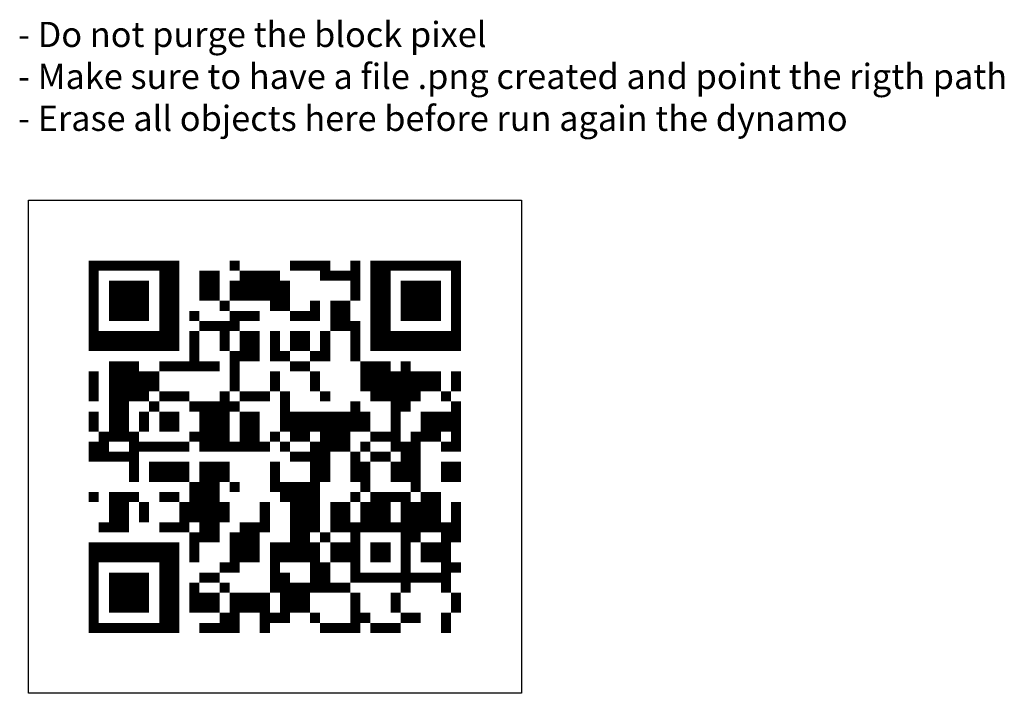
# Model space of a CAD drawing. Units: metres. Extents: x -0.9 to 97, y 0 to 66.9.
import ezdxf

# ---------------------------------------------------------------- set-up
doc = ezdxf.new("R2010")
doc.units = ezdxf.units.M
doc.styles.get("Standard").update_dxf_attribs({"font": 'arial.ttf'})

# ---------------------------------------------------------------- blocks, each defined once
blk = doc.blocks.new('PIXEL')
blk.add_solid([(0, 0), (0, 1), (1, 0), (1, 1)])

msp = doc.modelspace()

# ---------------------------------------------------------------- linework, layer by layer
for points in [[(0, 0), (0, 49), (49, 49), (49, 0), (0, 0)], [(0, 0), (0, 0)], [(0, 0), (0, 0)], [(0, 0), (0, 0)], [(0, 0), (0, 0)], [(0, 0), (0, 0)], [(0, 0), (0, 0)]]:
    msp.add_lwpolyline(points)

# ---------------------------------------------------------------- block references
for p in [(6, 42), (7, 42), (8, 42), (9, 42), (10, 42), (11, 42), (12, 42), (13, 42), (14, 42), (20, 42), (26, 42), (27, 42), (28, 42), (29, 42), (32, 42), (34, 42), (35, 42), (36, 42), (37, 42), (38, 42), (39, 42), (40, 42), (41, 42), (42, 42), (6, 41), (13, 41), (14, 41), (17, 41), (18, 41), (21, 41), (22, 41), (23, 41), (24, 41), (29, 41), (30, 41), (31, 41), (32, 41), (34, 41), (35, 41), (42, 41), (6, 40), (8, 40), (9, 40), (10, 40), (11, 40), (13, 40), (14, 40), (17, 40), (18, 40), (20, 40), (21, 40), (22, 40), (23, 40), (24, 40), (25, 40), (32, 40), (34, 40), (35, 40), (37, 40), (38, 40), (39, 40), (40, 40), (42, 40), (6, 39), (8, 39), (9, 39), (10, 39), (11, 39), (13, 39), (14, 39), (17, 39), (18, 39), (20, 39), (21, 39), (22, 39), (23, 39), (24, 39), (25, 39), (32, 39), (34, 39), (35, 39), (37, 39), (38, 39), (39, 39), (40, 39), (42, 39), (6, 38), (8, 38), (9, 38), (10, 38), (11, 38), (13, 38), (14, 38), (19, 38), (24, 38), (25, 38), (28, 38), (30, 38), (31, 38), (34, 38), (35, 38), (37, 38), (38, 38), (39, 38), (40, 38), (42, 38), (6, 37), (8, 37), (9, 37), (10, 37), (11, 37), (13, 37), (14, 37), (16, 37), (20, 37), (21, 37), (22, 37), (26, 37), (27, 37), (28, 37), (30, 37), (31, 37), (34, 37), (35, 37), (37, 37), (38, 37), (39, 37), (40, 37), (42, 37), (6, 36), (13, 36), (14, 36), (17, 36), (18, 36), (19, 36), (20, 36), (30, 36), (31, 36), (32, 36), (34, 36), (35, 36), (42, 36), (6, 35), (7, 35), (8, 35), (9, 35), (10, 35), (11, 35), (12, 35), (13, 35), (14, 35), (16, 35), (19, 35), (21, 35), (22, 35), (24, 35), (26, 35), (27, 35), (29, 35), (32, 35), (34, 35), (35, 35), (36, 35), (37, 35), (38, 35), (39, 35), (40, 35), (41, 35), (42, 35), (6, 34), (7, 34), (8, 34), (9, 34), (10, 34), (11, 34), (12, 34), (13, 34), (14, 34), (16, 34), (19, 34), (21, 34), (22, 34), (24, 34), (26, 34), (27, 34), (29, 34), (32, 34), (34, 34), (35, 34), (36, 34), (37, 34), (38, 34), (39, 34), (40, 34), (41, 34), (42, 34), (16, 33), (20, 33), (21, 33), (22, 33), (24, 33), (25, 33), (28, 33), (29, 33), (32, 33), (8, 32), (9, 32), (10, 32), (13, 32), (14, 32), (15, 32), (16, 32), (17, 32), (18, 32), (20, 32), (26, 32), (27, 32), (33, 32), (34, 32), (35, 32), (37, 32), (6, 31), (8, 31), (9, 31), (10, 31), (11, 31), (12, 31), (20, 31), (24, 31), (28, 31), (33, 31), (34, 31), (35, 31), (36, 31), (37, 31), (38, 31), (39, 31), (40, 31), (42, 31), (6, 30), (8, 30), (9, 30), (10, 30), (11, 30), (12, 30), (20, 30), (24, 30), (28, 30), (33, 30), (34, 30), (35, 30), (36, 30), (37, 30), (38, 30), (39, 30), (40, 30), (42, 30), (6, 29), (8, 29), (9, 29), (10, 29), (11, 29), (13, 29), (14, 29), (15, 29), (19, 29), (21, 29), (22, 29), (23, 29), (25, 29), (29, 29), (34, 29), (35, 29), (36, 29), (37, 29), (38, 29), (41, 29), (8, 28), (9, 28), (12, 28), (16, 28), (17, 28), (18, 28), (19, 28), (20, 28), (25, 28), (32, 28), (36, 28), (37, 28), (42, 28), (6, 27), (8, 27), (9, 27), (11, 27), (13, 27), (14, 27), (17, 27), (18, 27), (19, 27), (21, 27), (22, 27), (25, 27), (26, 27), (27, 27), (28, 27), (29, 27), (30, 27), (31, 27), (32, 27), (33, 27), (36, 27), (39, 27), (40, 27), (41, 27), (42, 27), (6, 26), (8, 26), (9, 26), (11, 26), (13, 26), (14, 26), (17, 26), (18, 26), (19, 26), (21, 26), (22, 26), (25, 26), (26, 26), (27, 26), (28, 26), (29, 26), (30, 26), (31, 26), (32, 26), (33, 26), (36, 26), (39, 26), (40, 26), (41, 26), (42, 26), (7, 25), (8, 25), (9, 25), (10, 25), (16, 25), (17, 25), (18, 25), (19, 25), (21, 25), (22, 25), (24, 25), (26, 25), (27, 25), (29, 25), (30, 25), (31, 25), (34, 25), (35, 25), (36, 25), (38, 25), (39, 25), (40, 25), (42, 25), (6, 24), (7, 24), (10, 24), (11, 24), (12, 24), (13, 24), (14, 24), (15, 24), (17, 24), (18, 24), (19, 24), (20, 24), (21, 24), (22, 24), (23, 24), (25, 24), (28, 24), (29, 24), (30, 24), (31, 24), (33, 24), (36, 24), (37, 24), (38, 24), (41, 24), (42, 24), (6, 23), (7, 23), (8, 23), (9, 23), (10, 23), (26, 23), (27, 23), (28, 23), (29, 23), (32, 23), (34, 23), (35, 23), (37, 23), (38, 23), (10, 22), (12, 22), (13, 22), (14, 22), (15, 22), (17, 22), (18, 22), (19, 22), (24, 22), (28, 22), (29, 22), (32, 22), (33, 22), (36, 22), (37, 22), (38, 22), (41, 22), (42, 22), (10, 21), (12, 21), (13, 21), (14, 21), (15, 21), (17, 21), (18, 21), (19, 21), (24, 21), (28, 21), (29, 21), (32, 21), (33, 21), (36, 21), (37, 21), (38, 21), (41, 21), (42, 21), (16, 20), (17, 20), (18, 20), (20, 20), (24, 20), (25, 20), (26, 20), (27, 20), (28, 20), (33, 20), (38, 20), (6, 19), (8, 19), (9, 19), (10, 19), (13, 19), (14, 19), (16, 19), (17, 19), (18, 19), (25, 19), (26, 19), (27, 19), (28, 19), (32, 19), (34, 19), (35, 19), (36, 19), (37, 19), (39, 19), (40, 19), (8, 18), (9, 18), (11, 18), (15, 18), (16, 18), (17, 18), (18, 18), (19, 18), (23, 18), (26, 18), (27, 18), (28, 18), (30, 18), (31, 18), (33, 18), (34, 18), (35, 18), (37, 18), (38, 18), (39, 18), (40, 18), (42, 18), (8, 17), (9, 17), (11, 17), (15, 17), (16, 17), (17, 17), (18, 17), (19, 17), (23, 17), (26, 17), (27, 17), (28, 17), (30, 17), (31, 17), (33, 17), (34, 17), (35, 17), (37, 17), (38, 17), (39, 17), (40, 17), (42, 17), (7, 16), (8, 16), (9, 16), (13, 16), (14, 16), (15, 16), (17, 16), (18, 16), (21, 16), (22, 16), (23, 16), (26, 16), (27, 16), (28, 16), (30, 16), (31, 16), (32, 16), (33, 16), (34, 16), (35, 16), (36, 16), (37, 16), (38, 16), (39, 16), (40, 16), (41, 16), (42, 16), (16, 15), (17, 15), (18, 15), (20, 15), (21, 15), (22, 15), (26, 15), (27, 15), (29, 15), (32, 15), (37, 15), (38, 15), (41, 15), (42, 15), (6, 14), (7, 14), (8, 14), (9, 14), (10, 14), (11, 14), (12, 14), (13, 14), (14, 14), (16, 14), (20, 14), (21, 14), (22, 14), (24, 14), (25, 14), (26, 14), (27, 14), (28, 14), (30, 14), (31, 14), (32, 14), (34, 14), (35, 14), (37, 14), (39, 14), (40, 14), (41, 14), (6, 13), (7, 13), (8, 13), (9, 13), (10, 13), (11, 13), (12, 13), (13, 13), (14, 13), (16, 13), (20, 13), (21, 13), (22, 13), (24, 13), (25, 13), (26, 13), (27, 13), (28, 13), (30, 13), (31, 13), (32, 13), (34, 13), (35, 13), (37, 13), (39, 13), (40, 13), (41, 13), (6, 12), (13, 12), (14, 12), (19, 12), (20, 12), (24, 12), (28, 12), (29, 12), (32, 12), (37, 12), (41, 12), (42, 12), (6, 11), (8, 11), (9, 11), (10, 11), (11, 11), (13, 11), (14, 11), (17, 11), (18, 11), (24, 11), (25, 11), (28, 11), (29, 11), (32, 11), (33, 11), (34, 11), (35, 11), (36, 11), (37, 11), (38, 11), (39, 11), (40, 11), (41, 11), (6, 10), (8, 10), (9, 10), (10, 10), (11, 10), (13, 10), (14, 10), (16, 10), (19, 10), (24, 10), (25, 10), (26, 10), (27, 10), (28, 10), (29, 10), (30, 10), (31, 10), (37, 10), (41, 10), (6, 9), (8, 9), (9, 9), (10, 9), (11, 9), (13, 9), (14, 9), (16, 9), (17, 9), (18, 9), (20, 9), (21, 9), (22, 9), (23, 9), (25, 9), (26, 9), (27, 9), (32, 9), (36, 9), (42, 9), (6, 8), (8, 8), (9, 8), (10, 8), (11, 8), (13, 8), (14, 8), (16, 8), (17, 8), (18, 8), (20, 8), (21, 8), (22, 8), (23, 8), (25, 8), (26, 8), (27, 8), (32, 8), (36, 8), (42, 8), (6, 7), (13, 7), (14, 7), (19, 7), (20, 7), (23, 7), (24, 7), (25, 7), (28, 7), (32, 7), (33, 7), (37, 7), (38, 7), (41, 7), (6, 6), (7, 6), (8, 6), (9, 6), (10, 6), (11, 6), (12, 6), (13, 6), (14, 6), (17, 6), (18, 6), (19, 6), (20, 6), (23, 6), (29, 6), (30, 6), (31, 6), (32, 6), (34, 6), (35, 6), (36, 6), (41, 6)]:
    msp.add_blockref('PIXEL', p)

# ---------------------------------------------------------------- texts
at = {"insert": (-1.021, 66.718), "char_height": 2.5, "attachment_point": 1}
msp.add_mtext_dynamic_manual_height_columns('- Do not purge the block pixel\\P- Make sure to have a file .png created and point the rigth path\\P- Erase all objects here before run again the dynamo', width=100.3366, gutter_width=12.5, heights=[0], dxfattribs=at)

doc.saveas('drawing.dxf')
